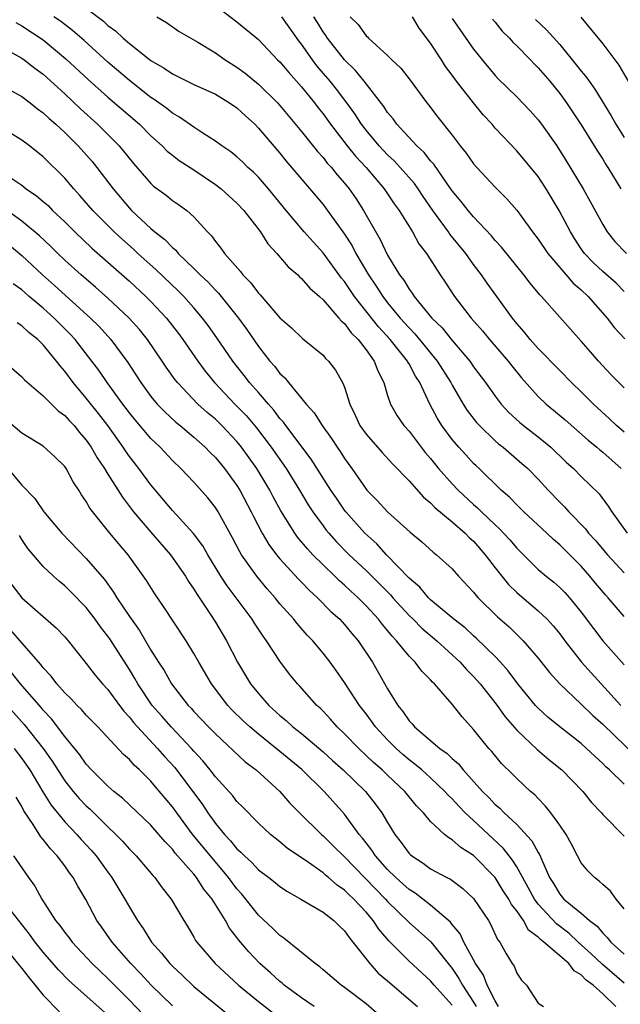
# Model space of a CAD drawing. Units: inches. Extents: x 2640000 to 2643000, y 1515000 to 1518000.
# Drawn here: x 2640705 to 2640761, y 1516081 to 1516173 of the extents above; entities that cross this region are included whole.
import ezdxf

# ---------------------------------------------------------------- set-up
doc = ezdxf.new("R2010")
doc.units = ezdxf.units.IN
doc.header["$MEASUREMENT"] = 0
doc.layers.add('LD26401515_2ft', color=9, linetype='Continuous')

msp = doc.modelspace()

# ---------------------------------------------------------------- linework, layer by layer
at = {"layer": 'LD26401515_2ft'}
for points, elevation in [([(2640711, 1516173.809), (2640712.584, 1516172.584), (2640713, 1516172.189), (2640713.7, 1516171.7), (2640714.416, 1516171), (2640715, 1516170.501), (2640717, 1516168.936), (2640718.232, 1516168.232), (2640719, 1516167.688), (2640721, 1516166.709), (2640723, 1516165.804), (2640724.321, 1516165), (2640725, 1516164.532), (2640725.784, 1516163.784), (2640726.647, 1516163), (2640727, 1516162.652), (2640729, 1516160.312), (2640729.587, 1516159.587), (2640733, 1516155.554), (2640733.241, 1516155.241), (2640735, 1516152.799), (2640735.697, 1516151.697), (2640736.055, 1516151), (2640737.221, 1516149), (2640737.951, 1516147.951), (2640738.545, 1516147), (2640739, 1516146.425), (2640740.181, 1516145), (2640741, 1516144.076), (2640741.537, 1516143.537), (2640743.624, 1516141), (2640744.88, 1516139), (2640745, 1516138.765), (2640746.036, 1516137), (2640746.407, 1516136.407), (2640747.281, 1516135.281), (2640747.538, 1516135), (2640749, 1516133.595), (2640749.317, 1516133.317), (2640749.731, 1516133), (2640751.49, 1516131.49), (2640752.037, 1516131), (2640753, 1516130.01), (2640753.925, 1516129), (2640755, 1516127.888), (2640755.449, 1516127.449), (2640755.835, 1516127), (2640757.4, 1516125.4), (2640757.686, 1516125), (2640758.319, 1516124.319), (2640759.442, 1516123), (2640761, 1516121.324)], 8910), ([(2640723, 1516174.056), (2640725, 1516172.53), (2640727, 1516170.873), (2640728.783, 1516169), (2640729, 1516168.795), (2640729.813, 1516167.813), (2640731, 1516166.488), (2640732.199, 1516165), (2640732.542, 1516164.542), (2640733, 1516163.977), (2640733.703, 1516163), (2640735.254, 1516161), (2640736.029, 1516160.029), (2640736.996, 1516159), (2640738.695, 1516157), (2640739.614, 1516155.614), (2640740.073, 1516155), (2640741.303, 1516153), (2640741.909, 1516151.909), (2640742.604, 1516151), (2640743.887, 1516149), (2640744.341, 1516148.341), (2640745.209, 1516147), (2640746.76, 1516145), (2640747.817, 1516143.817), (2640748.482, 1516143), (2640750.197, 1516141), (2640750.544, 1516140.544), (2640751.44, 1516139.44), (2640753, 1516137.703), (2640753.734, 1516137), (2640754.435, 1516136.434), (2640755.521, 1516135.521), (2640757.65, 1516133.65), (2640758.439, 1516133), (2640758.733, 1516132.733), (2640759, 1516132.525), (2640760.723, 1516131)], 8914), ([(2640704.45, 1516172.45), (2640705, 1516172.163), (2640707, 1516170.853), (2640709.102, 1516169.102), (2640711.165, 1516167.165), (2640713, 1516165.512), (2640715.93, 1516163), (2640717, 1516161.932), (2640718.043, 1516161), (2640718.517, 1516160.517), (2640719, 1516160.126), (2640719.642, 1516159.642), (2640721, 1516158.757), (2640723, 1516157.423), (2640723.547, 1516157), (2640725, 1516155.676), (2640725.642, 1516155), (2640727.176, 1516153), (2640727.881, 1516151.881), (2640728.697, 1516151), (2640729.75, 1516149.75), (2640730.644, 1516149), (2640730.82, 1516148.82), (2640731, 1516148.672), (2640731.768, 1516147.768), (2640732.67, 1516147), (2640733, 1516146.699), (2640734.484, 1516145), (2640734.713, 1516144.713), (2640735, 1516144.48), (2640735.618, 1516143.618), (2640736.254, 1516143), (2640737, 1516142.039), (2640737.758, 1516141), (2640738.087, 1516140.087), (2640738.646, 1516139), (2640739, 1516137.798), (2640739.264, 1516137), (2640739.906, 1516135.907), (2640740.514, 1516135), (2640741, 1516134.472), (2640742.507, 1516132.507), (2640743, 1516131.933), (2640743.746, 1516131), (2640745, 1516129.575), (2640745.552, 1516129), (2640747, 1516127.673), (2640747.368, 1516127.368), (2640747.721, 1516127), (2640749, 1516125.783), (2640749.418, 1516125.418), (2640750.372, 1516124.372), (2640751, 1516123.599), (2640753, 1516121.621), (2640753.73, 1516121), (2640754.448, 1516120.448), (2640755, 1516119.962), (2640755.481, 1516119.481), (2640755.91, 1516119), (2640757, 1516117.659), (2640758.135, 1516116.135), (2640759.007, 1516115.007), (2640761, 1516112.776)], 8906), ([(2640761, 1516117.257), (2640759.501, 1516119), (2640759.259, 1516119.259), (2640758.342, 1516120.342), (2640757.808, 1516121), (2640757, 1516121.921), (2640755, 1516123.921), (2640754.41, 1516124.41), (2640753.804, 1516125), (2640751.655, 1516127), (2640751, 1516127.642), (2640750.34, 1516128.34), (2640749.573, 1516129), (2640747.524, 1516131), (2640747.247, 1516131.247), (2640747, 1516131.49), (2640746.27, 1516132.27), (2640745.617, 1516133), (2640745, 1516133.72), (2640744.056, 1516135), (2640743.646, 1516135.646), (2640742.944, 1516137), (2640742.001, 1516139), (2640741.599, 1516139.599), (2640741, 1516140.726), (2640740.89, 1516140.89), (2640740.844, 1516141), (2640739.253, 1516143), (2640738.166, 1516144.166), (2640735.935, 1516147), (2640735, 1516148.386), (2640734.715, 1516148.716), (2640733, 1516151.054), (2640732.069, 1516152.069), (2640731.261, 1516153), (2640729.584, 1516155), (2640727.941, 1516157), (2640727, 1516158.081), (2640726.544, 1516158.544), (2640726.018, 1516159), (2640725.503, 1516159.503), (2640725, 1516159.966), (2640724.433, 1516160.433), (2640723.581, 1516161), (2640723, 1516161.437), (2640721.823, 1516162.177), (2640721, 1516162.723), (2640719.672, 1516163.672), (2640719, 1516164.035), (2640718.474, 1516164.474), (2640717.313, 1516165.313), (2640717, 1516165.504), (2640715, 1516167.064), (2640713, 1516168.787), (2640710.787, 1516170.787), (2640709.719, 1516171.719), (2640708.586, 1516172.586), (2640707.994, 1516173)], 8908), ([(2640717.554, 1516173), (2640718.455, 1516172.455), (2640719.641, 1516171.641), (2640721.355, 1516170.645), (2640723, 1516169.644), (2640723.906, 1516169), (2640725, 1516168.318), (2640725.763, 1516167.763), (2640727, 1516166.748), (2640728.777, 1516165), (2640729, 1516164.752), (2640731, 1516162.32), (2640732.479, 1516160.479), (2640733, 1516159.919), (2640733.399, 1516159.4), (2640733.775, 1516159), (2640734.313, 1516158.313), (2640735, 1516157.527), (2640735.422, 1516157), (2640736.066, 1516156.066), (2640736.755, 1516155), (2640738.302, 1516152.302), (2640739, 1516150.825), (2640740.105, 1516149), (2640740.501, 1516148.502), (2640741, 1516147.67), (2640741.301, 1516147.301), (2640741.482, 1516147), (2640743.123, 1516145), (2640744.075, 1516144.074), (2640745, 1516142.906), (2640746.642, 1516141), (2640747, 1516140.475), (2640748.107, 1516139), (2640749, 1516137.721), (2640749.554, 1516137), (2640750.248, 1516136.248), (2640751.286, 1516135.286), (2640751.635, 1516135), (2640753, 1516133.954), (2640754.165, 1516133), (2640755.613, 1516131.613), (2640756.296, 1516131), (2640757, 1516130.278), (2640758.666, 1516128.666), (2640759.518, 1516127.518), (2640759.849, 1516127), (2640761.264, 1516125)], 8912), ([(2640761, 1516134.378), (2640760.288, 1516135), (2640759.637, 1516135.637), (2640758.14, 1516137), (2640757, 1516138.153), (2640756.107, 1516139), (2640755, 1516140.122), (2640753, 1516142.168), (2640752.257, 1516143), (2640751.706, 1516143.705), (2640751, 1516144.502), (2640750.601, 1516145), (2640748.251, 1516148.251), (2640747.746, 1516149), (2640747, 1516149.973), (2640746.268, 1516151), (2640744.798, 1516152.798), (2640744.671, 1516153), (2640743.212, 1516155), (2640742.302, 1516156.301), (2640741.841, 1516157), (2640741.494, 1516157.494), (2640740.175, 1516159), (2640739.612, 1516159.612), (2640739, 1516160.176), (2640738.222, 1516161), (2640737, 1516162.448), (2640736.575, 1516163), (2640735.965, 1516163.965), (2640735.213, 1516165), (2640734.254, 1516166.255), (2640733.661, 1516167), (2640732.434, 1516168.434), (2640732.01, 1516169), (2640731, 1516170.46), (2640730.759, 1516170.759), (2640729.169, 1516173)], 8916), ([(2640761, 1516138.501), (2640759.763, 1516139.763), (2640758.598, 1516141), (2640757.852, 1516141.852), (2640757, 1516142.859), (2640755, 1516145.081), (2640753.304, 1516147), (2640753.148, 1516147.149), (2640752.245, 1516148.245), (2640751.676, 1516149), (2640751, 1516149.816), (2640749.582, 1516151.582), (2640749, 1516152.216), (2640748.649, 1516152.649), (2640747, 1516154.401), (2640746.485, 1516155), (2640745.838, 1516155.839), (2640745, 1516156.824), (2640744.56, 1516157.44), (2640743.29, 1516159.29), (2640743, 1516159.596), (2640742.39, 1516160.39), (2640741.718, 1516161), (2640739.86, 1516163), (2640739.506, 1516163.507), (2640739, 1516164.104), (2640738.653, 1516164.653), (2640736.838, 1516167), (2640736.016, 1516168.016), (2640735, 1516168.98), (2640733.41, 1516171), (2640733.257, 1516171.256), (2640733, 1516171.599), (2640732.473, 1516172.472), (2640732.133, 1516173)], 8918), ([(2640735.512, 1516173), (2640736.275, 1516172.275), (2640737, 1516171.227), (2640737.122, 1516171.122), (2640737.231, 1516171), (2640739, 1516169.402), (2640739.382, 1516169), (2640740.225, 1516168.225), (2640741, 1516167.227), (2640742.653, 1516165), (2640742.811, 1516164.812), (2640743.67, 1516163.67), (2640745, 1516162.003), (2640745.76, 1516161), (2640746.318, 1516160.318), (2640747, 1516159.333), (2640747.284, 1516159), (2640749, 1516157.153), (2640750.09, 1516156.09), (2640751, 1516155.021), (2640752.482, 1516153), (2640753, 1516152.329), (2640753.893, 1516151), (2640755, 1516149.683), (2640756.246, 1516148.246), (2640757, 1516147.606), (2640757.646, 1516147), (2640759.419, 1516145), (2640760.102, 1516144.102), (2640761.065, 1516143.065)], 8920), ([(2640761, 1516147.466), (2640760.237, 1516148.237), (2640759, 1516149.336), (2640758.139, 1516150.139), (2640757.306, 1516151), (2640757, 1516151.426), (2640756.375, 1516152.375), (2640755.991, 1516153), (2640754.958, 1516155), (2640753.744, 1516157), (2640753, 1516158.142), (2640751, 1516160.541), (2640749, 1516162.653), (2640748.714, 1516163), (2640747.886, 1516163.885), (2640746.989, 1516164.988), (2640745.416, 1516167), (2640745, 1516167.573), (2640744.382, 1516168.382), (2640743.999, 1516169), (2640743, 1516170.528), (2640741.941, 1516171.941), (2640741.33, 1516173)], 8922), ([(2640745, 1516172.837), (2640747, 1516169.974), (2640747.783, 1516169), (2640749, 1516167.546), (2640749.263, 1516167.263), (2640751, 1516165.552), (2640752.258, 1516164.258), (2640753, 1516163.424), (2640753.32, 1516163), (2640754.723, 1516161), (2640755.614, 1516159.614), (2640757.176, 1516157), (2640757.842, 1516155.842), (2640759, 1516153.676), (2640759.405, 1516153), (2640760.118, 1516152.117), (2640761.197, 1516151)], 8924), ([(2640748.766, 1516172.766), (2640749, 1516172.495), (2640749.661, 1516171.661), (2640750.337, 1516171), (2640750.639, 1516170.639), (2640751, 1516170.292), (2640752.273, 1516169), (2640752.621, 1516168.621), (2640753, 1516168.256), (2640754.075, 1516167), (2640755, 1516165.854), (2640755.625, 1516165), (2640757, 1516162.946), (2640758.509, 1516160.509), (2640759, 1516159.75), (2640759.279, 1516159.279), (2640759.472, 1516159), (2640760.681, 1516157)], 8926), ([(2640752.741, 1516172.741), (2640753.781, 1516171.781), (2640755, 1516170.409), (2640756.542, 1516168.542), (2640757, 1516167.939), (2640757.436, 1516167.436), (2640757.737, 1516167), (2640758.28, 1516166.28), (2640759.798, 1516163.798), (2640760.226, 1516163), (2640761, 1516161.771)], 8928), ([(2640756.952, 1516172.952), (2640759, 1516170.474), (2640760.511, 1516168.511), (2640761.375, 1516167)], 8930), ([(2640703, 1516170.252), (2640705, 1516169.152), (2640705.216, 1516169), (2640706.222, 1516168.222), (2640707, 1516167.664), (2640709, 1516165.828), (2640710.444, 1516164.444), (2640712.053, 1516163), (2640714.05, 1516161), (2640715.372, 1516159.372), (2640717, 1516157.492), (2640717.254, 1516157.255), (2640718.409, 1516156.408), (2640719, 1516155.935), (2640719.559, 1516155.559), (2640720.345, 1516155), (2640721, 1516154.41), (2640722.272, 1516153), (2640722.642, 1516152.641), (2640723, 1516152.116), (2640723.5, 1516151.5), (2640723.829, 1516151), (2640725.32, 1516149.32), (2640725.553, 1516149), (2640726.283, 1516148.283), (2640727, 1516147.307), (2640727.155, 1516147.155), (2640729, 1516145.021), (2640730.079, 1516144.078), (2640731.086, 1516143.086), (2640733, 1516141.531), (2640733.245, 1516141.244), (2640733.507, 1516141), (2640734.165, 1516140.165), (2640734.818, 1516139), (2640735, 1516138.57), (2640735.48, 1516137), (2640735.984, 1516135.985), (2640736.435, 1516135), (2640737, 1516134.2), (2640738.485, 1516132.485), (2640739.444, 1516131.444), (2640741, 1516129.875), (2640742.353, 1516128.353), (2640743, 1516127.83), (2640743.395, 1516127.395), (2640745, 1516126.056), (2640746.222, 1516125), (2640746.597, 1516124.596), (2640747, 1516124.245), (2640748.081, 1516123), (2640749, 1516121.77), (2640750.226, 1516120.225), (2640751, 1516119.479), (2640753, 1516117.8), (2640753.848, 1516117), (2640754.401, 1516116.401), (2640755, 1516115.659), (2640755.483, 1516115), (2640757.032, 1516113), (2640760.688, 1516109)], 8904), ([(2640702.787, 1516166.787), (2640705, 1516165.592), (2640705.778, 1516165), (2640706.454, 1516164.454), (2640707, 1516164.067), (2640707.541, 1516163.541), (2640708.172, 1516163), (2640709, 1516162.231), (2640710.245, 1516161), (2640711.535, 1516159.534), (2640711.97, 1516159), (2640713.49, 1516157), (2640715, 1516155.202), (2640715.195, 1516155), (2640717, 1516153.327), (2640717.382, 1516153), (2640718.297, 1516152.298), (2640719, 1516151.546), (2640719.304, 1516151.304), (2640719.543, 1516151), (2640721, 1516149.601), (2640721.589, 1516149), (2640722.319, 1516148.319), (2640723, 1516147.577), (2640723.296, 1516147.296), (2640725.142, 1516145), (2640725.928, 1516143.927), (2640727, 1516142.364), (2640728.069, 1516141), (2640728.508, 1516140.508), (2640729, 1516139.851), (2640729.449, 1516139.448), (2640729.795, 1516139), (2640731.444, 1516137), (2640732.192, 1516136.192), (2640732.924, 1516135), (2640733.799, 1516133.799), (2640734.314, 1516133), (2640734.601, 1516132.6), (2640735, 1516131.958), (2640735.683, 1516131), (2640737, 1516129.088), (2640737.077, 1516129), (2640738.044, 1516128.044), (2640739, 1516127.001), (2640741.099, 1516125.099), (2640742.191, 1516124.191), (2640743.226, 1516123.225), (2640743.538, 1516123), (2640745, 1516121.676), (2640745.598, 1516121), (2640747, 1516119.533), (2640747.224, 1516119.224), (2640747.433, 1516119), (2640749.232, 1516117.232), (2640750.289, 1516116.289), (2640751, 1516115.587), (2640751.308, 1516115.308), (2640751.602, 1516115), (2640753, 1516113.374), (2640754.049, 1516112.049), (2640755, 1516110.999), (2640757, 1516109.107), (2640758.067, 1516108.067), (2640759, 1516107.244), (2640762.173, 1516104.173)], 8902), ([(2640761, 1516101.672), (2640759.624, 1516103), (2640759.292, 1516103.292), (2640759, 1516103.604), (2640758.264, 1516104.264), (2640757.504, 1516105), (2640757, 1516105.444), (2640755, 1516106.999), (2640753.907, 1516107.907), (2640753, 1516108.743), (2640752.763, 1516109), (2640751.116, 1516111), (2640750.203, 1516112.203), (2640749.497, 1516113), (2640749, 1516113.528), (2640747.25, 1516115.25), (2640747, 1516115.463), (2640746.203, 1516116.203), (2640745.165, 1516117), (2640743, 1516118.818), (2640742.809, 1516119), (2640741.984, 1516119.984), (2640741, 1516120.816), (2640738.912, 1516123), (2640738.01, 1516124.01), (2640736.896, 1516125), (2640735.114, 1516127), (2640735, 1516127.146), (2640734.241, 1516128.241), (2640733.735, 1516129), (2640731.894, 1516131.894), (2640729.536, 1516135), (2640729.318, 1516135.319), (2640729, 1516135.659), (2640728.434, 1516136.434), (2640727.918, 1516137), (2640727, 1516138.076), (2640726.18, 1516139), (2640725.668, 1516139.668), (2640724.607, 1516141), (2640723.144, 1516143.144), (2640722.316, 1516144.316), (2640721.81, 1516145), (2640721, 1516145.942), (2640720.051, 1516147), (2640719.528, 1516147.529), (2640717.482, 1516149.483), (2640715.791, 1516151), (2640715.385, 1516151.384), (2640714.319, 1516152.319), (2640713.595, 1516153), (2640711.607, 1516155), (2640710.399, 1516156.399), (2640709.84, 1516157), (2640709, 1516157.997), (2640707, 1516159.988), (2640705.719, 1516161), (2640705, 1516161.543), (2640703, 1516162.756)], 8900), ([(2640703.979, 1516158.022), (2640705, 1516157.332), (2640705.42, 1516157), (2640706.37, 1516156.37), (2640707, 1516155.828), (2640707.442, 1516155.442), (2640707.866, 1516155), (2640709, 1516153.931), (2640709.926, 1516153), (2640711.504, 1516151.504), (2640715, 1516148.425), (2640716.542, 1516147), (2640717, 1516146.542), (2640718.453, 1516145), (2640719.571, 1516143.571), (2640719.985, 1516143), (2640721.354, 1516141), (2640722.054, 1516140.054), (2640722.901, 1516139), (2640724.812, 1516137), (2640725.894, 1516135.894), (2640726.804, 1516134.804), (2640728.189, 1516133), (2640729.583, 1516131), (2640730.811, 1516129), (2640731.628, 1516127.629), (2640732.038, 1516127), (2640733, 1516125.673), (2640733.289, 1516125.289), (2640733.529, 1516125), (2640734.225, 1516124.225), (2640735.439, 1516123), (2640737, 1516121.546), (2640738.278, 1516120.278), (2640739.266, 1516119.266), (2640739.491, 1516119), (2640741, 1516117.357), (2640741.374, 1516117), (2640742.182, 1516116.182), (2640743.579, 1516115), (2640745.759, 1516113), (2640746.343, 1516112.343), (2640747, 1516111.687), (2640747.607, 1516111), (2640749.098, 1516109.098), (2640749.936, 1516107.936), (2640751, 1516106.709), (2640752.892, 1516104.892), (2640753.981, 1516103.981), (2640755.208, 1516103), (2640757.142, 1516101), (2640757.966, 1516099.966), (2640758.894, 1516099), (2640759, 1516098.867), (2640761, 1516096.853)], 8898), ([(2640761, 1516090.075), (2640760.254, 1516091), (2640759.723, 1516091.723), (2640759, 1516092.347), (2640758.671, 1516092.671), (2640758.225, 1516093), (2640757.615, 1516093.615), (2640757, 1516094.375), (2640756.651, 1516095), (2640756.1, 1516096.1), (2640755.604, 1516097), (2640755, 1516097.88), (2640754.185, 1516099), (2640753.664, 1516099.663), (2640753, 1516100.331), (2640752.682, 1516100.682), (2640752.298, 1516101), (2640751, 1516102.208), (2640750.614, 1516102.614), (2640749.601, 1516103.6), (2640748.696, 1516104.696), (2640748.42, 1516105), (2640747, 1516106.767), (2640745.924, 1516107.924), (2640745, 1516109.124), (2640743.35, 1516111), (2640743.163, 1516111.163), (2640743, 1516111.365), (2640742.176, 1516112.176), (2640741.58, 1516113), (2640741, 1516113.576), (2640739.844, 1516115), (2640739.417, 1516115.417), (2640739, 1516115.951), (2640738.514, 1516116.514), (2640738.152, 1516117), (2640737, 1516118.26), (2640736.263, 1516119), (2640735.599, 1516119.599), (2640735, 1516120.173), (2640734.555, 1516120.555), (2640734.107, 1516121), (2640733, 1516122.047), (2640732.051, 1516123), (2640731.543, 1516123.544), (2640731, 1516124.21), (2640730.633, 1516124.633), (2640730.375, 1516125), (2640729.082, 1516127.082), (2640728.375, 1516128.375), (2640728.058, 1516129), (2640726.858, 1516131), (2640725.431, 1516133), (2640725, 1516133.529), (2640723.605, 1516135), (2640723, 1516135.585), (2640722.219, 1516136.219), (2640721.374, 1516137), (2640719.47, 1516139), (2640719.262, 1516139.262), (2640718.429, 1516140.429), (2640718.056, 1516141), (2640716.69, 1516143), (2640715.934, 1516143.933), (2640714.993, 1516144.993), (2640713, 1516146.852), (2640711.86, 1516147.861), (2640710.522, 1516149), (2640709, 1516150.38), (2640708.351, 1516151), (2640707.675, 1516151.675), (2640706.648, 1516152.648), (2640705, 1516153.998), (2640703.653, 1516155)], 8896), ([(2640703.812, 1516151.812), (2640705, 1516150.803), (2640706.935, 1516149), (2640708.036, 1516148.036), (2640711.38, 1516145), (2640712.197, 1516144.197), (2640713.285, 1516143), (2640714.862, 1516140.862), (2640716.066, 1516139), (2640717, 1516137.713), (2640717.591, 1516137), (2640718.285, 1516136.284), (2640719.32, 1516135.32), (2640719.728, 1516135), (2640721, 1516133.928), (2640722.05, 1516133), (2640722.514, 1516132.514), (2640723, 1516132.037), (2640723.847, 1516131), (2640725, 1516129.418), (2640725.259, 1516129), (2640726.323, 1516127), (2640726.541, 1516126.541), (2640727.352, 1516125), (2640727.959, 1516123.959), (2640728.689, 1516123), (2640729, 1516122.622), (2640730.726, 1516120.726), (2640731, 1516120.457), (2640731.704, 1516119.704), (2640732.496, 1516119), (2640733.731, 1516117.731), (2640734.554, 1516117), (2640735, 1516116.515), (2640735.679, 1516115.68), (2640736.267, 1516115), (2640737.595, 1516113), (2640739, 1516110.523), (2640739.959, 1516109), (2640740.431, 1516108.431), (2640741, 1516107.576), (2640741.288, 1516107.288), (2640741.514, 1516107), (2640743.869, 1516105), (2640744.54, 1516104.54), (2640745, 1516104.074), (2640745.578, 1516103.578), (2640746.035, 1516103), (2640747.827, 1516101), (2640748.422, 1516100.422), (2640749, 1516099.789), (2640749.433, 1516099.433), (2640749.836, 1516099), (2640751, 1516097.916), (2640752.418, 1516096.418), (2640753, 1516095.315), (2640753.128, 1516095.128), (2640753.293, 1516094.707), (2640754.065, 1516093), (2640754.429, 1516092.429), (2640755, 1516091.437), (2640755.393, 1516091), (2640757, 1516089.682), (2640757.766, 1516089), (2640758.475, 1516088.475), (2640759, 1516087.812), (2640759.422, 1516087.422), (2640759.739, 1516087), (2640761, 1516085.871)], 8894), ([(2640761, 1516083.194), (2640758.933, 1516084.933), (2640757.919, 1516085.919), (2640756.729, 1516087), (2640755.837, 1516087.837), (2640754.688, 1516088.688), (2640753, 1516090.535), (2640752.655, 1516091), (2640752.084, 1516092.084), (2640751, 1516093.983), (2640750.611, 1516094.611), (2640750.294, 1516095), (2640749.737, 1516095.737), (2640747, 1516098.296), (2640746.227, 1516099), (2640745.618, 1516099.618), (2640745, 1516100.304), (2640744.639, 1516100.639), (2640744.334, 1516101), (2640743, 1516102.278), (2640742.191, 1516103), (2640741.548, 1516103.548), (2640741, 1516103.949), (2640740.431, 1516104.431), (2640739.796, 1516105), (2640739, 1516105.811), (2640737.89, 1516107), (2640737.521, 1516107.521), (2640737, 1516108.211), (2640736.377, 1516109), (2640735, 1516111.134), (2640734.237, 1516112.237), (2640733.674, 1516113), (2640733, 1516113.863), (2640732.047, 1516115), (2640731.532, 1516115.533), (2640730.602, 1516116.601), (2640730.289, 1516117), (2640729, 1516118.445), (2640728.555, 1516119), (2640727.82, 1516119.82), (2640726.843, 1516121), (2640725.434, 1516123), (2640725.268, 1516123.267), (2640724.579, 1516124.579), (2640723.245, 1516127), (2640723, 1516127.385), (2640722.287, 1516128.287), (2640721, 1516129.728), (2640719.797, 1516131), (2640719, 1516131.771), (2640717.862, 1516133), (2640717, 1516133.816), (2640715.531, 1516135.531), (2640715, 1516136.18), (2640714.382, 1516137), (2640712.938, 1516139), (2640712.155, 1516140.155), (2640711.525, 1516141), (2640709.968, 1516143), (2640709.506, 1516143.506), (2640708.019, 1516145), (2640707, 1516145.91), (2640705.695, 1516147), (2640705, 1516147.607), (2640704.189, 1516148.188)], 8892), ([(2640760.206, 1516081), (2640759, 1516082.198), (2640758.107, 1516083), (2640757.463, 1516083.463), (2640757, 1516083.966), (2640756.332, 1516084.332), (2640755.841, 1516085), (2640753.529, 1516087), (2640753.224, 1516087.224), (2640753, 1516087.468), (2640752.115, 1516088.115), (2640751.622, 1516089), (2640751, 1516089.904), (2640750.505, 1516090.505), (2640750.264, 1516091), (2640749.76, 1516091.76), (2640748.987, 1516093), (2640747, 1516095.05), (2640745.801, 1516095.801), (2640745, 1516096.511), (2640744.68, 1516096.68), (2640744.294, 1516097), (2640743, 1516098.194), (2640742.336, 1516099), (2640741.676, 1516099.676), (2640740.619, 1516101), (2640739, 1516102.513), (2640738.498, 1516103), (2640737.704, 1516103.704), (2640736.314, 1516105), (2640735, 1516106.356), (2640734.321, 1516107), (2640733.71, 1516107.71), (2640733, 1516108.458), (2640732.73, 1516108.731), (2640732.413, 1516109), (2640730.811, 1516110.811), (2640730.627, 1516111), (2640729.9, 1516111.9), (2640729, 1516113.098), (2640727.752, 1516115), (2640727.43, 1516115.43), (2640727, 1516116.071), (2640726.632, 1516116.632), (2640726.414, 1516117), (2640724.105, 1516120.106), (2640723.517, 1516121), (2640722.284, 1516123), (2640721.819, 1516123.819), (2640720.973, 1516124.973), (2640719, 1516127.124), (2640717, 1516129.483), (2640715.895, 1516131), (2640715, 1516132.144), (2640714.646, 1516132.645), (2640714.424, 1516133), (2640712.989, 1516135), (2640712.127, 1516136.127), (2640711, 1516137.553), (2640709.779, 1516139), (2640709, 1516140.061), (2640708.558, 1516140.557), (2640708.234, 1516141), (2640707, 1516142.493), (2640706.487, 1516143), (2640705.648, 1516143.648), (2640705, 1516144.28), (2640704.558, 1516144.558)], 8890), ([(2640703.326, 1516141), (2640705, 1516139.524), (2640705.244, 1516139.244), (2640707, 1516137.775), (2640707.752, 1516137), (2640708.382, 1516136.382), (2640709, 1516135.944), (2640709.44, 1516135.44), (2640709.862, 1516135), (2640710.37, 1516134.37), (2640711, 1516133.657), (2640711.461, 1516133), (2640712.011, 1516132.011), (2640712.682, 1516131), (2640713, 1516130.473), (2640714.347, 1516128.346), (2640715.385, 1516127), (2640717, 1516125.085), (2640718.833, 1516123), (2640720.218, 1516121), (2640720.507, 1516120.507), (2640721, 1516119.806), (2640721.298, 1516119.299), (2640722.554, 1516117.446), (2640723, 1516116.74), (2640724.022, 1516115), (2640725.037, 1516113), (2640726.263, 1516111), (2640727, 1516110.101), (2640727.961, 1516109), (2640729, 1516108.053), (2640729.581, 1516107.581), (2640730.202, 1516107), (2640731, 1516106.38), (2640733, 1516104.694), (2640733.883, 1516103.883), (2640734.88, 1516103), (2640736.952, 1516101), (2640737.855, 1516099.855), (2640738.481, 1516099), (2640739, 1516098.103), (2640739.675, 1516097), (2640740.265, 1516096.265), (2640741, 1516095.243), (2640741.121, 1516095.121), (2640741.265, 1516095), (2640742.32, 1516094.32), (2640743, 1516093.81), (2640744.497, 1516093), (2640744.836, 1516092.836), (2640745.993, 1516091.993), (2640747, 1516091.059), (2640748.376, 1516089), (2640748.609, 1516088.609), (2640749.23, 1516087.23), (2640749.429, 1516087), (2640749.98, 1516085.98), (2640750.593, 1516085), (2640750.763, 1516084.763), (2640751, 1516084.117), (2640751.462, 1516083.462), (2640751.909, 1516083), (2640753, 1516081.33), (2640753.507, 1516081)], 8888), ([(2640749.31, 1516081), (2640749, 1516081.524), (2640748.249, 1516083), (2640747.912, 1516083.912), (2640747.18, 1516085), (2640746.104, 1516087), (2640745.753, 1516087.753), (2640745, 1516088.622), (2640744.838, 1516088.838), (2640743, 1516090.423), (2640741.555, 1516091.555), (2640741, 1516091.89), (2640740.425, 1516092.425), (2640739.759, 1516093), (2640739, 1516093.742), (2640737.872, 1516095), (2640737.537, 1516095.537), (2640737, 1516096.216), (2640736.668, 1516096.668), (2640736.372, 1516097), (2640735, 1516098.891), (2640733.096, 1516101), (2640731.024, 1516103.024), (2640729, 1516104.708), (2640727, 1516106.313), (2640726.197, 1516107), (2640725.577, 1516107.577), (2640724.566, 1516108.566), (2640724.163, 1516109), (2640722.637, 1516111), (2640721.45, 1516113), (2640721, 1516113.807), (2640720.268, 1516115), (2640718.186, 1516118.186), (2640717.368, 1516119.368), (2640716.601, 1516120.601), (2640714.876, 1516123), (2640714.008, 1516124.008), (2640713.189, 1516125), (2640711.331, 1516127.331), (2640711, 1516127.939), (2640710.565, 1516128.565), (2640710.3, 1516129), (2640709.781, 1516129.781), (2640709.139, 1516131), (2640709, 1516131.204), (2640708.087, 1516132.087), (2640707, 1516133.081), (2640705, 1516134.303), (2640703.536, 1516135.536)], 8886), ([(2640703.379, 1516131.379), (2640705, 1516129.456), (2640706.225, 1516128.225), (2640707.045, 1516127), (2640708.725, 1516125), (2640711, 1516122.649), (2640712.685, 1516120.685), (2640713.53, 1516119.53), (2640713.843, 1516119), (2640715, 1516117.262), (2640715.943, 1516115.944), (2640717, 1516114.132), (2640717.721, 1516113), (2640718.233, 1516112.233), (2640718.931, 1516111), (2640720.481, 1516109), (2640720.74, 1516108.741), (2640721, 1516108.44), (2640722.356, 1516107), (2640723, 1516106.341), (2640725.762, 1516103.762), (2640726.783, 1516103), (2640728.982, 1516101), (2640729.913, 1516099.912), (2640730.812, 1516099), (2640732.852, 1516097), (2640733, 1516096.879), (2640733.958, 1516095.958), (2640735, 1516094.921), (2640738.798, 1516091), (2640739, 1516090.767), (2640741, 1516088.821), (2640743.013, 1516087.013), (2640745, 1516084.548), (2640745.629, 1516083.629), (2640745.966, 1516083), (2640747, 1516081.415), (2640747.239, 1516081)], 8884), ([(2640745, 1516081.135), (2640743.325, 1516083), (2640743, 1516083.395), (2640741, 1516085.228), (2640739.107, 1516087.108), (2640738.198, 1516088.198), (2640737.669, 1516089), (2640737, 1516089.778), (2640735.862, 1516091), (2640735.41, 1516091.41), (2640735, 1516091.836), (2640734.302, 1516092.302), (2640733.524, 1516093), (2640733.231, 1516093.231), (2640733, 1516093.444), (2640731.449, 1516094.551), (2640729.709, 1516095.709), (2640729, 1516096.301), (2640728.107, 1516097), (2640727, 1516098.048), (2640725.546, 1516099.546), (2640725, 1516100.077), (2640724.605, 1516100.604), (2640723, 1516102.359), (2640722.519, 1516103), (2640721.835, 1516103.835), (2640721, 1516104.731), (2640720.774, 1516105), (2640718.876, 1516107), (2640718.007, 1516108.007), (2640717.116, 1516109), (2640715.782, 1516111), (2640715.505, 1516111.505), (2640715, 1516112.329), (2640713.181, 1516115.181), (2640713, 1516115.442), (2640712.312, 1516116.312), (2640711.829, 1516117), (2640711, 1516118.081), (2640709.562, 1516119.562), (2640709, 1516120.115), (2640708.509, 1516120.509), (2640707.958, 1516121), (2640707, 1516121.911), (2640705.568, 1516123.568), (2640705, 1516124.418), (2640704.777, 1516124.777)], 8882), ([(2640703.46, 1516121), (2640704.993, 1516119), (2640708.211, 1516116.211), (2640709, 1516115.37), (2640709.326, 1516115), (2640711, 1516112.904), (2640711.815, 1516111.815), (2640712.497, 1516111), (2640713, 1516110.464), (2640714.068, 1516109), (2640714.473, 1516108.473), (2640715, 1516107.915), (2640715.394, 1516107.394), (2640715.742, 1516107), (2640717.62, 1516105), (2640718.258, 1516104.258), (2640719.216, 1516103.216), (2640721.784, 1516099.784), (2640722.298, 1516099), (2640723, 1516098.034), (2640723.855, 1516097), (2640724.415, 1516096.415), (2640725, 1516095.675), (2640725.364, 1516095.364), (2640725.707, 1516095), (2640726.39, 1516094.39), (2640727, 1516093.717), (2640727.966, 1516093), (2640728.548, 1516092.548), (2640729, 1516092.158), (2640729.692, 1516091.692), (2640730.925, 1516091), (2640733, 1516089.77), (2640733.996, 1516089), (2640734.498, 1516088.498), (2640735, 1516088.058), (2640735.429, 1516087.429), (2640735.786, 1516087), (2640737.347, 1516085), (2640738.123, 1516084.122), (2640739, 1516083.386), (2640741.774, 1516081)], 8880), ([(2640738.218, 1516080.218), (2640737, 1516081.265), (2640735, 1516082.793), (2640734.697, 1516083), (2640733, 1516084.432), (2640732.703, 1516084.703), (2640732.259, 1516085), (2640729.366, 1516087.366), (2640729, 1516087.598), (2640728.305, 1516088.305), (2640727, 1516089.507), (2640725.828, 1516091), (2640725.455, 1516091.454), (2640725, 1516091.948), (2640724.224, 1516093), (2640722.527, 1516095), (2640720.943, 1516096.943), (2640719.404, 1516099), (2640719, 1516099.567), (2640717.425, 1516101.425), (2640717, 1516101.95), (2640715.936, 1516103), (2640715.442, 1516103.442), (2640715, 1516103.962), (2640714.445, 1516104.445), (2640712.079, 1516107), (2640711, 1516108.103), (2640710.584, 1516108.584), (2640710.145, 1516109), (2640709.595, 1516109.595), (2640709, 1516110.149), (2640708.249, 1516111), (2640707.728, 1516111.728), (2640707, 1516112.487), (2640706.784, 1516112.784), (2640705, 1516114.799), (2640703.985, 1516115.985)], 8878), ([(2640732.174, 1516081), (2640731, 1516081.83), (2640729.394, 1516083), (2640729.188, 1516083.188), (2640729, 1516083.327), (2640728.128, 1516084.128), (2640727.141, 1516085), (2640726.09, 1516086.09), (2640725.174, 1516087.174), (2640725, 1516087.417), (2640724.302, 1516088.302), (2640723.927, 1516089), (2640722.705, 1516091), (2640721.932, 1516091.932), (2640721.251, 1516093), (2640721, 1516093.303), (2640719.268, 1516095.267), (2640719, 1516095.623), (2640718.313, 1516096.313), (2640717.747, 1516097), (2640717, 1516097.861), (2640714.365, 1516100.365), (2640713.57, 1516101), (2640713, 1516101.505), (2640711.494, 1516103), (2640711, 1516103.537), (2640710.401, 1516104.401), (2640709, 1516106.114), (2640707.753, 1516107.753), (2640707, 1516108.542), (2640706.796, 1516108.797), (2640704.894, 1516111), (2640704.051, 1516112.051)], 8876), ([(2640703, 1516109.728), (2640705.229, 1516107.228), (2640706.987, 1516105), (2640707.822, 1516103.823), (2640709, 1516101.99), (2640709.784, 1516101), (2640710.342, 1516100.342), (2640711, 1516099.647), (2640711.342, 1516099.342), (2640713, 1516097.706), (2640713.753, 1516097), (2640714.371, 1516096.371), (2640715, 1516095.643), (2640715.626, 1516095), (2640717.174, 1516093.174), (2640717.352, 1516093), (2640718.038, 1516092.038), (2640718.89, 1516091), (2640720.057, 1516089), (2640720.425, 1516088.425), (2640721, 1516087.451), (2640721.155, 1516087.155), (2640721.262, 1516087), (2640722.964, 1516085), (2640725.136, 1516083), (2640727, 1516081.462), (2640728.394, 1516080.393)], 8874), ([(2640704.285, 1516105), (2640705, 1516104.064), (2640705.446, 1516103.446), (2640705.739, 1516103), (2640706.955, 1516100.955), (2640707.727, 1516099.727), (2640709, 1516098.168), (2640710.119, 1516097), (2640710.53, 1516096.53), (2640711.495, 1516095.495), (2640711.912, 1516095), (2640713, 1516093.492), (2640713.375, 1516093), (2640714.585, 1516091), (2640715, 1516090.242), (2640715.744, 1516089), (2640716.273, 1516088.273), (2640717.049, 1516087), (2640717.983, 1516085.983), (2640718.748, 1516085), (2640719, 1516084.746), (2640719.911, 1516083.911), (2640721, 1516082.874), (2640724.229, 1516080.229)], 8872), ([(2640719, 1516081.067), (2640717.037, 1516083), (2640716.059, 1516084.059), (2640715.134, 1516085), (2640713.387, 1516087), (2640712.413, 1516088.413), (2640711.989, 1516089), (2640710.961, 1516090.961), (2640710.202, 1516092.202), (2640709.784, 1516093), (2640709.435, 1516093.435), (2640709, 1516094.07), (2640708.303, 1516095), (2640707.656, 1516095.656), (2640707, 1516096.536), (2640706.781, 1516096.782), (2640706.067, 1516097.932), (2640705.201, 1516099.201), (2640705, 1516099.606), (2640704.464, 1516100.465)], 8870), ([(2640704.229, 1516095), (2640705.615, 1516093), (2640706.203, 1516092.203), (2640706.854, 1516091), (2640708.142, 1516089), (2640708.534, 1516088.534), (2640709, 1516087.881), (2640709.397, 1516087.397), (2640709.68, 1516087), (2640711.549, 1516085), (2640712.286, 1516084.286), (2640713, 1516083.629), (2640715, 1516081.615), (2640716.275, 1516080.275)], 8868), ([(2640713, 1516080.221), (2640709.404, 1516083.404), (2640708.424, 1516084.424), (2640707, 1516086.068), (2640706.251, 1516087), (2640705.727, 1516087.727), (2640703.673, 1516090.327)], 8866), ([(2640703, 1516087.021), (2640705, 1516084.552), (2640705.676, 1516083.677), (2640707, 1516082.059), (2640708.515, 1516080.515)], 8864)]:
    msp.add_lwpolyline(points, dxfattribs=dict(at, elevation=elevation))

doc.saveas('drawing.dxf')
